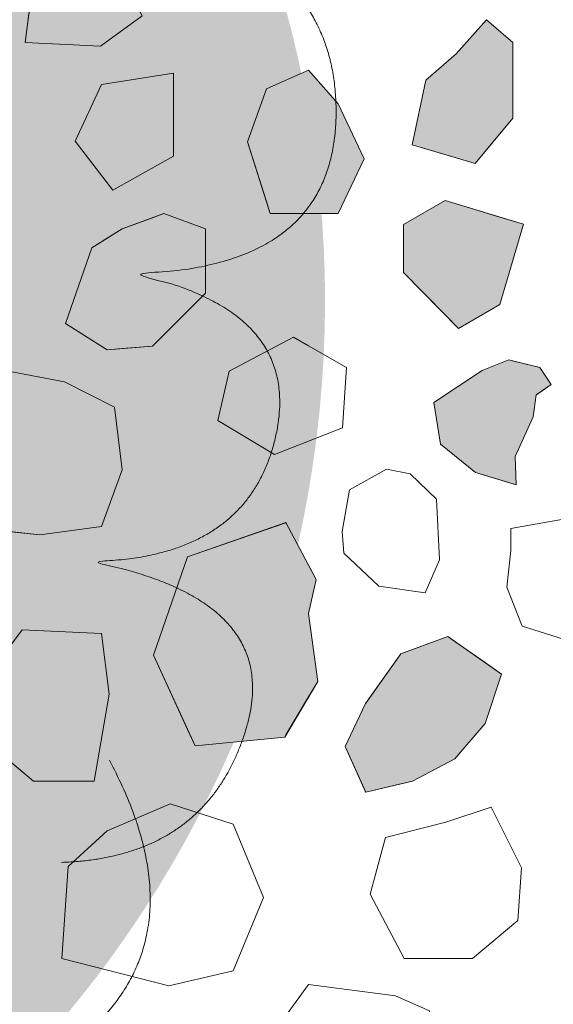
# Model space of a CAD drawing. Units: millimetres. Extents: x -7147 to 8201, y -6216 to 12198.
# Drawn here: x -2606 to -2438, y 5842 to 6152 of the extents above; entities that cross this region are included whole.
import ezdxf

# ---------------------------------------------------------------- set-up
doc = ezdxf.new("R2010")
doc.units = ezdxf.units.MM
doc.header["$LTSCALE"] = 100
doc.layers.add('Landscape-Features', color=7, linetype='Continuous', lineweight=25)
doc.layers.add('None', color=7, linetype='Continuous', lineweight=5)

# ---------------------------------------------------------------- blocks, each defined once
blk = doc.blocks.new('*U48')
at = {"layer": 'None', "color": 7, "linetype": 'Continuous', "lineweight": 5, "transparency": 33554687}
for points in [[(-247.29, -198.26), (-309.71, -202.53), (-323.36, -154.64), (-336.89, -106.73), (-275.07, -88.06), (-330.22, -92.39), (-333.14, -52.28), (-335.96, -12.14), (-288.08, 2.55), (-350.13, -2.83), (-349.63, 39.55), (-349.02, 81.94), (-305.35, 96.09)], [(-8.16, -316.97), (-45.19, -367.4), (-90.58, -346.92), (-135.91, -326.32), (-110.27, -267.06), (-142.55, -311.97), (-175.08, -288.31), (-207.55, -264.56), (-187.87, -218.51), (-223.82, -269.37), (-255.86, -241.64), (-287.85, -213.81), (-270.46, -171.32)]]:
    blk.add_open_spline(points, degree=2, knots=[0, 0, 0, 0.171115, 0.171115, 0.342187, 0.342187, 0.488732, 0.488732, 0.635319, 0.635319, 0.817613, 0.817613, 1, 1, 1], dxfattribs=at)
blk = doc.blocks.new('RUDUS pensas Y2')
at = {"layer": 'None', "linetype": 'Continuous', "lineweight": 0, "transparency": 33554687}
h = blk.add_hatch(color=253, dxfattribs=at)
edge = h.paths.add_edge_path()
edge.add_arc((0, 0), 350, 0, 360, ccw=False)
at = {"layer": 'None', "color": 7, "transparency": 33554687}
blk.add_blockref('*U48', (0, 0), dxfattribs=at)

msp = doc.modelspace()

# ---------------------------------------------------------------- wipeouts: each hides what was drawn before it
at = {"color": 255, "linetype": 'Continuous', "lineweight": 5, "transparency": 33554559}
msp.add_wipeout([(-3240, 9016.96), (-320, 9016.96), (-320, 5709.96), (-3240, 5709.96)], dxfattribs=at).dxf.layer = 'None'

# ---------------------------------------------------------------- next in the draw order: linework, layer by layer
at = {"layer": 'None', "color": 255, "linetype": 'Continuous', "lineweight": 13}
for p, q in [((-2603.9, 6144.81), (-2600.33, 6172.19)), ((-2566.99, 6153.14), (-2580.09, 6143.62)), ((-2580.09, 6143.62), (-2603.9, 6144.81)), ((-2557.17, 6135.16), (-2579.8, 6131.59)), ((-2557.17, 6108.97), (-2557.17, 6135.16)), ((-2579.8, 6131.59), (-2588.13, 6113.73)), ((-2588.13, 6113.73), (-2576.22, 6098.26)), ((-2576.22, 6098.26), (-2557.17, 6108.97)), ((-2519.36, 6052.02), (-2539.61, 6041.31)), ((-2514.6, 6049.3), (-2519.36, 6052.02)), ((-2502.7, 6042.5), (-2514.6, 6049.3)), ((-2591.45, 6038), (-2611.99, 6041.86)), ((-2539.61, 6041.31), (-2543.18, 6025.83)), ((-2503.89, 6023.45), (-2502.7, 6042.5)), ((-2575.68, 6029.96), (-2591.45, 6038)), ((-2573.3, 6010.31), (-2575.68, 6029.96)), ((-2543.18, 6025.83), (-2525.32, 6015.12)), ((-2514.6, 6019.28), (-2503.89, 6023.45)), ((-2525.32, 6015.12), (-2514.6, 6019.28)), ((-2579.85, 5992.46), (-2573.3, 6010.31)), ((-2490.1, 6010.54), (-2501.71, 6003.99)), ((-2482.66, 6009.05), (-2490.1, 6010.54)), ((-2474.33, 6001.02), (-2482.66, 6009.05)), ((-2501.71, 6003.99), (-2504.09, 5990.9)), ((-2473.43, 5981.97), (-2474.33, 6001.02)), ((-2432.53, 5995.06), (-2450.98, 5991.78)), ((-2612.59, 5991.26), (-2599.19, 5989.78)), ((-2599.19, 5989.78), (-2579.85, 5992.46)), ((-2504.09, 5990.9), (-2503.49, 5984.05)), ((-2450.98, 5991.78), (-2450.98, 5984.94)), ((-2503.49, 5984.05), (-2492.48, 5973.63)), ((-2450.98, 5984.94), (-2452.17, 5973.33)), ((-2477.9, 5971.55), (-2473.43, 5981.97)), ((-2492.48, 5973.63), (-2477.9, 5971.55)), ((-2452.17, 5973.33), (-2447.41, 5961.13)), ((-2604.78, 5959.94), (-2615.49, 5945.66)), ((-2579.78, 5958.75), (-2604.78, 5959.94)), ((-2447.41, 5961.13), (-2434.31, 5956.96)), ((-2577.39, 5939.7), (-2579.78, 5958.75)), ((-2582.16, 5912.32), (-2577.39, 5939.7)), ((-2615.49, 5924.22), (-2601.21, 5912.32)), ((-2601.21, 5912.32), (-2582.16, 5912.32)), ((-2558.19, 5905.16), (-2578.06, 5896.71)), ((-2538.33, 5898.81), (-2558.19, 5905.16)), ((-2457.1, 5904.12), (-2471.39, 5899.35)), ((-2447.57, 5885.07), (-2457.1, 5904.12)), ((-2528.76, 5875.72), (-2538.33, 5898.81)), ((-2471.39, 5899.35), (-2490.44, 5894.59)), ((-2578.06, 5896.71), (-2590.28, 5885.4)), ((-2490.44, 5894.59), (-2495.2, 5876.74)), ((-2590.28, 5885.4), (-2592.34, 5856.49)), ((-2448.77, 5868.4), (-2447.57, 5885.07)), ((-2538.33, 5852.62), (-2528.76, 5875.72)), ((-2495.2, 5876.74), (-2484.48, 5856.49)), ((-2463.05, 5856.49), (-2448.77, 5868.4)), ((-2592.34, 5856.49), (-2558.57, 5847.86)), ((-2484.48, 5856.49), (-2463.05, 5856.49)), ((-2558.57, 5847.86), (-2538.33, 5852.62)), ((-2524.12, 5835.25), (-2514.6, 5848.35)), ((-2514.6, 5848.35), (-2487.21, 5844.77)), ((-2487.21, 5844.77), (-2476.5, 5840.01))]:
    msp.add_line(p, q, dxfattribs=at)
at = {"layer": 'None', "color": 8, "linetype": 'Continuous', "lineweight": 0, "true_color": 0x808080}
for p, q in [((-2462.21, 6147.93), (-2458.64, 6151.95)), ((-2458.64, 6151.95), (-2450.31, 6144.81)), ((-2468.16, 6141.24), (-2462.21, 6147.93)), ((-2450.31, 6144.81), (-2450.31, 6121)), ((-2477.69, 6132.9), (-2468.16, 6141.24)), ((-2482, 6112.6), (-2477.69, 6132.9)), ((-2450.31, 6121), (-2458.64, 6111)), ((-2477.69, 6111.32), (-2482, 6112.6)), ((-2468.16, 6108.48), (-2477.69, 6111.32)), ((-2458.64, 6111), (-2462.21, 6106.71)), ((-2462.21, 6106.71), (-2468.16, 6108.48))]:
    msp.add_line(p, q, dxfattribs=at)
at = {"layer": 'None', "color": 9, "linetype": 'Continuous', "lineweight": 0, "true_color": 0xc0c0c0}
for p, q in [((-2526.7, 6130.76), (-2514.6, 6136.11)), ((-2514.6, 6136.11), (-2505.27, 6125.47)), ((-2533.84, 6113.56), (-2527.89, 6130.23)), ((-2527.89, 6130.23), (-2526.7, 6130.76)), ((-2505.27, 6125.47), (-2497.16, 6108.21)), ((-2527.89, 6094.71), (-2533.84, 6113.56)), ((-2497.16, 6108.21), (-2505.27, 6090.94)), ((-2526.7, 6090.94), (-2527.89, 6094.71)), ((-2514.6, 6090.94), (-2526.7, 6090.94)), ((-2505.27, 6090.94), (-2514.6, 6090.94))]:
    msp.add_line(p, q, dxfattribs=at)
at = {"layer": 'None', "color": 254, "linetype": 'Continuous', "lineweight": 0, "true_color": 0xd9d9d9}
for p, q in [((-2484.69, 6087.51), (-2471.61, 6095.06)), ((-2471.61, 6095.06), (-2467.45, 6093.8)), ((-2467.45, 6093.8), (-2454.37, 6089.84)), ((-2454.37, 6089.84), (-2447, 6087.6)), ((-2484.69, 6072.41), (-2484.69, 6087.51)), ((-2447, 6087.6), (-2454.37, 6062.34)), ((-2471.61, 6059.04), (-2484.69, 6072.41)), ((-2454.37, 6062.34), (-2467.45, 6054.79)), ((-2467.45, 6054.79), (-2471.61, 6059.04)), ((-2550.32, 5983.77), (-2522.13, 5993.52)), ((-2522.13, 5993.52), (-2521.75, 5993.66)), ((-2521.75, 5993.66), (-2514.6, 5980.25)), ((-2563.42, 5951.99), (-2552.7, 5982.94)), ((-2552.7, 5982.94), (-2550.32, 5983.77)), ((-2514.6, 5980.25), (-2512.22, 5975.8)), ((-2512.22, 5975.8), (-2514.6, 5965.11)), ((-2514.6, 5965.11), (-2511.74, 5943.65)), ((-2481.88, 5953.7), (-2470.76, 5957.81)), ((-2470.76, 5957.81), (-2468.52, 5956.24)), ((-2468.52, 5956.24), (-2459.06, 5949.61)), ((-2485.62, 5952.32), (-2481.88, 5953.7)), ((-2552.7, 5928.61), (-2563.42, 5951.99)), ((-2496.63, 5936.8), (-2485.62, 5952.32)), ((-2459.06, 5949.61), (-2453.86, 5945.96)), ((-2511.74, 5943.65), (-2514.6, 5938.85)), ((-2453.86, 5945.96), (-2459.06, 5930.4)), ((-2514.6, 5938.85), (-2521.75, 5926.83)), ((-2503.1, 5923.18), (-2496.69, 5936.72)), ((-2496.69, 5936.72), (-2496.63, 5936.8)), ((-2550.32, 5923.41), (-2552.7, 5928.61)), ((-2459.06, 5930.4), (-2468.52, 5919.37)), ((-2522.13, 5926.19), (-2550.32, 5923.41)), ((-2521.75, 5926.83), (-2522.13, 5926.19)), ((-2496.69, 5908.93), (-2503.1, 5923.18)), ((-2468.52, 5919.37), (-2470.76, 5918.19)), ((-2470.76, 5918.19), (-2481.88, 5912.3)), ((-2485.62, 5911.41), (-2496.63, 5908.79)), ((-2481.88, 5912.3), (-2485.62, 5911.41)), ((-2496.63, 5908.79), (-2496.69, 5908.93))]:
    msp.add_line(p, q, dxfattribs=at)
at = {"layer": 'None', "color": 251, "linetype": 'Continuous', "lineweight": 0, "true_color": 0x4c4c4c}
for p, q in [((-2573.3, 6086.15), (-2563.77, 6089.61)), ((-2563.77, 6089.61), (-2560.2, 6090.91)), ((-2560.2, 6090.91), (-2547.11, 6086.15)), ((-2582.82, 6080.2), (-2578.06, 6083.17)), ((-2578.06, 6083.17), (-2573.3, 6086.15)), ((-2547.11, 6086.15), (-2547.11, 6065.91)), ((-2591.16, 6056.38), (-2582.82, 6080.2)), ((-2547.11, 6065.91), (-2560.2, 6052.81)), ((-2582.82, 6051.08), (-2591.16, 6056.38)), ((-2560.2, 6052.81), (-2563.77, 6049.24)), ((-2578.06, 6048.05), (-2582.82, 6051.08)), ((-2563.77, 6049.24), (-2573.3, 6048.45)), ((-2573.3, 6048.45), (-2578.06, 6048.05))]:
    msp.add_line(p, q, dxfattribs=at)
at = {"layer": 'None', "color": 250, "linetype": 'Continuous', "lineweight": 0, "true_color": 0x333333}
for p, q in [((-2459.96, 6041.59), (-2451.62, 6044.87)), ((-2451.62, 6044.87), (-2449.54, 6044.36)), ((-2449.54, 6044.36), (-2443.89, 6042.99)), ((-2443.89, 6042.99), (-2442.96, 6042.77)), ((-2473.05, 6032.87), (-2462.04, 6040.21)), ((-2462.04, 6040.21), (-2459.96, 6041.59)), ((-2442.96, 6042.77), (-2441.8, 6042.49)), ((-2441.8, 6042.49), (-2438.23, 6037.13)), ((-2438.23, 6037.13), (-2441.8, 6034.66)), ((-2442.96, 6033.86), (-2443.89, 6027.01)), ((-2441.8, 6034.66), (-2442.96, 6033.86)), ((-2475.14, 6031.48), (-2473.05, 6032.87)), ((-2473.05, 6018.38), (-2475.14, 6031.48)), ((-2443.89, 6027.01), (-2449.54, 6014.51)), ((-2462.04, 6009.45), (-2473.05, 6018.38)), ((-2449.54, 6014.51), (-2449.24, 6005.58)), ((-2459.96, 6008.82), (-2462.04, 6009.45)), ((-2451.62, 6006.3), (-2459.96, 6008.82)), ((-2449.54, 6005.67), (-2451.62, 6006.3)), ((-2449.24, 6005.58), (-2449.54, 6005.67))]:
    msp.add_line(p, q, dxfattribs=at)
at = {"layer": 'None', "color": 7, "linetype": 'Continuous', "lineweight": 13}
for points in [[(-2600.33, 6172.19), (-2581.28, 6179.34), (-2577.07, 6172.19), (-2566.99, 6153.14), (-2580.09, 6143.62), (-2603.9, 6144.81)], [(-2477.69, 6132.9), (-2482, 6112.6), (-2462.21, 6106.71), (-2450.31, 6121), (-2450.31, 6144.81), (-2458.64, 6151.95), (-2468.16, 6141.24)], [(-2514.6, 6090.94), (-2505.27, 6090.94), (-2497.16, 6108.21), (-2505.27, 6125.47), (-2514.6, 6136.11), (-2527.89, 6130.23), (-2533.84, 6113.56), (-2526.7, 6090.94)], [(-2579.8, 6131.59), (-2588.13, 6113.73), (-2576.22, 6098.26), (-2557.17, 6108.97), (-2557.17, 6135.16)], [(-2454.37, 6062.34), (-2447, 6087.6), (-2471.61, 6095.06), (-2484.69, 6087.51), (-2484.69, 6072.41), (-2467.45, 6054.79)], [(-2582.82, 6080.2), (-2591.16, 6056.38), (-2578.06, 6048.05), (-2563.77, 6049.24), (-2547.11, 6065.91), (-2547.11, 6086.15), (-2560.2, 6090.91), (-2573.3, 6086.15)], [(-2514.6, 6019.28), (-2503.89, 6023.45), (-2502.7, 6042.5), (-2514.6, 6049.3), (-2519.36, 6052.02), (-2539.61, 6041.31), (-2543.18, 6025.83), (-2525.32, 6015.12)], [(-2441.8, 6042.49), (-2451.62, 6044.87), (-2459.96, 6041.59), (-2475.14, 6031.48), (-2473.05, 6018.38), (-2462.04, 6009.45), (-2449.24, 6005.58), (-2449.54, 6014.51), (-2443.89, 6027.01), (-2442.96, 6033.86), (-2438.23, 6037.13)], [(-2625.09, 6033.83), (-2629.85, 6019.54), (-2621.82, 5998.11), (-2612.59, 5991.26), (-2599.19, 5989.78), (-2579.85, 5992.46), (-2573.3, 6010.31), (-2575.68, 6029.96), (-2591.45, 6038), (-2611.99, 6041.86)], [(-2490.1, 6010.54), (-2501.71, 6003.99), (-2504.09, 5990.9), (-2503.49, 5984.05), (-2492.48, 5973.63), (-2477.9, 5971.55), (-2473.43, 5981.97), (-2474.33, 6001.02), (-2482.66, 6009.05)], [(-2432.53, 5995.06), (-2450.98, 5991.78), (-2450.98, 5984.94), (-2452.17, 5973.33), (-2447.41, 5961.13), (-2434.31, 5956.96), (-2420.33, 5966.19), (-2410.5, 5976.9), (-2409.31, 5992.38), (-2416.75, 5997.14), (-2431.34, 5997.14)], [(-2514.6, 5965.11), (-2512.22, 5975.8), (-2521.75, 5993.66), (-2552.7, 5982.94), (-2563.42, 5951.99), (-2550.32, 5923.41), (-2522.13, 5926.19), (-2511.74, 5943.65)], [(-2615.49, 5945.66), (-2615.49, 5924.22), (-2601.21, 5912.32), (-2582.16, 5912.32), (-2577.39, 5939.7), (-2579.78, 5958.75), (-2604.78, 5959.94)], [(-2485.62, 5952.32), (-2470.76, 5957.81), (-2453.86, 5945.96), (-2459.06, 5930.4), (-2468.52, 5919.37), (-2481.88, 5912.3), (-2496.63, 5908.79), (-2503.1, 5923.18), (-2496.69, 5936.72)], [(-2558.19, 5905.16), (-2578.06, 5896.71), (-2590.28, 5885.4), (-2592.34, 5856.49), (-2558.57, 5847.86), (-2538.33, 5852.62), (-2528.76, 5875.72), (-2538.33, 5898.81)], [(-2447.57, 5885.07), (-2457.1, 5904.12), (-2471.39, 5899.35), (-2490.44, 5894.59), (-2495.2, 5876.74), (-2484.48, 5856.49), (-2463.05, 5856.49), (-2448.77, 5868.4)], [(-2514.6, 5822.71), (-2524.12, 5835.25), (-2514.6, 5848.35), (-2487.21, 5844.77), (-2476.5, 5840.01), (-2477.69, 5817.39), (-2497.93, 5813.82)]]:
    msp.add_lwpolyline(points, close=True, dxfattribs=at)
at = {"layer": 'None', "color": 8, "linetype": 'Continuous', "lineweight": 0, "true_color": 0x808080}
for points in [[(-2458.64, 6111), (-2462.21, 6147.93), (-2458.64, 6151.95)], [(-2458.64, 6111), (-2458.64, 6151.95), (-2450.31, 6121)], [(-2450.31, 6121), (-2458.64, 6151.95), (-2450.31, 6144.81)], [(-2462.21, 6106.71), (-2468.16, 6141.24), (-2462.21, 6147.93)], [(-2462.21, 6106.71), (-2462.21, 6147.93), (-2458.64, 6111)], [(-2468.16, 6108.48), (-2477.69, 6132.9), (-2468.16, 6141.24)], [(-2468.16, 6108.48), (-2468.16, 6141.24), (-2462.21, 6106.71)], [(-2477.69, 6111.32), (-2482, 6112.6), (-2477.69, 6132.9)], [(-2477.69, 6111.32), (-2477.69, 6132.9), (-2468.16, 6108.48)]]:
    msp.add_solid(points, dxfattribs=at)
at = {"layer": 'None', "color": 9, "linetype": 'Continuous', "lineweight": 0, "true_color": 0xc0c0c0}
for points in [[(-2514.6, 6090.94), (-2526.7, 6130.76), (-2514.6, 6136.11)], [(-2514.6, 6090.94), (-2514.6, 6136.11), (-2505.27, 6090.94)], [(-2505.27, 6090.94), (-2514.6, 6136.11), (-2505.27, 6125.47)], [(-2527.89, 6094.71), (-2533.84, 6113.56), (-2527.89, 6130.23)], [(-2526.7, 6090.94), (-2527.89, 6130.23), (-2526.7, 6130.76)], [(-2527.89, 6094.71), (-2527.89, 6130.23), (-2526.7, 6090.94)], [(-2526.7, 6090.94), (-2526.7, 6130.76), (-2514.6, 6090.94)], [(-2505.27, 6090.94), (-2505.27, 6125.47), (-2497.16, 6108.21)]]:
    msp.add_solid(points, dxfattribs=at)
at = {"layer": 'None', "color": 254, "linetype": 'Continuous', "lineweight": 0, "true_color": 0xd9d9d9}
for points in [[(-2471.61, 6059.04), (-2484.69, 6087.51), (-2471.61, 6095.06)], [(-2471.61, 6059.04), (-2471.61, 6095.06), (-2467.45, 6054.79)], [(-2467.45, 6054.79), (-2471.61, 6095.06), (-2467.45, 6093.8)], [(-2467.45, 6054.79), (-2467.45, 6093.8), (-2454.37, 6062.34)], [(-2454.37, 6062.34), (-2467.45, 6093.8), (-2454.37, 6089.84)], [(-2454.37, 6062.34), (-2454.37, 6089.84), (-2447, 6087.6)], [(-2484.69, 6072.41), (-2484.69, 6087.51), (-2471.61, 6059.04)], [(-2522.13, 5926.19), (-2550.32, 5983.77), (-2522.13, 5993.52)], [(-2521.75, 5926.83), (-2522.13, 5993.52), (-2521.75, 5993.66)], [(-2522.13, 5926.19), (-2522.13, 5993.52), (-2521.75, 5926.83)], [(-2521.75, 5926.83), (-2521.75, 5993.66), (-2514.6, 5938.85)], [(-2514.6, 5938.85), (-2521.75, 5993.66), (-2514.6, 5980.25)], [(-2552.7, 5928.61), (-2563.42, 5951.99), (-2552.7, 5982.94)], [(-2550.32, 5923.41), (-2552.7, 5982.94), (-2550.32, 5983.77)], [(-2552.7, 5928.61), (-2552.7, 5982.94), (-2550.32, 5923.41)], [(-2550.32, 5923.41), (-2550.32, 5983.77), (-2522.13, 5926.19)], [(-2514.6, 5965.11), (-2514.6, 5980.25), (-2512.22, 5975.8)], [(-2514.6, 5938.85), (-2514.6, 5965.11), (-2511.74, 5943.65)], [(-2470.76, 5918.19), (-2481.88, 5953.7), (-2470.76, 5957.81)], [(-2470.76, 5918.19), (-2470.76, 5957.81), (-2468.52, 5919.37)], [(-2468.52, 5919.37), (-2470.76, 5957.81), (-2468.52, 5956.24)], [(-2468.52, 5919.37), (-2468.52, 5956.24), (-2459.06, 5930.4)], [(-2459.06, 5930.4), (-2468.52, 5956.24), (-2459.06, 5949.61)], [(-2481.88, 5912.3), (-2485.62, 5952.32), (-2481.88, 5953.7)], [(-2481.88, 5912.3), (-2481.88, 5953.7), (-2470.76, 5918.19)], [(-2485.62, 5911.41), (-2496.63, 5936.8), (-2485.62, 5952.32)], [(-2485.62, 5911.41), (-2485.62, 5952.32), (-2481.88, 5912.3)], [(-2459.06, 5930.4), (-2459.06, 5949.61), (-2453.86, 5945.96)], [(-2496.69, 5908.93), (-2503.1, 5923.18), (-2496.69, 5936.72)], [(-2496.63, 5908.79), (-2496.69, 5936.72), (-2496.63, 5936.8)], [(-2496.69, 5908.93), (-2496.69, 5936.72), (-2496.63, 5908.79)], [(-2496.63, 5908.79), (-2496.63, 5936.8), (-2485.62, 5911.41)]]:
    msp.add_solid(points, dxfattribs=at)
at = {"layer": 'None', "color": 251, "linetype": 'Continuous', "lineweight": 0, "true_color": 0x4c4c4c}
for points in [[(-2563.77, 6049.24), (-2573.3, 6086.15), (-2563.77, 6089.61)], [(-2560.2, 6052.81), (-2563.77, 6089.61), (-2560.2, 6090.91)], [(-2563.77, 6049.24), (-2563.77, 6089.61), (-2560.2, 6052.81)], [(-2560.2, 6052.81), (-2560.2, 6090.91), (-2547.11, 6065.91)], [(-2547.11, 6065.91), (-2560.2, 6090.91), (-2547.11, 6086.15)], [(-2578.06, 6048.05), (-2582.82, 6080.2), (-2578.06, 6083.17)], [(-2573.3, 6048.45), (-2578.06, 6083.17), (-2573.3, 6086.15)], [(-2578.06, 6048.05), (-2578.06, 6083.17), (-2573.3, 6048.45)], [(-2573.3, 6048.45), (-2573.3, 6086.15), (-2563.77, 6049.24)], [(-2582.82, 6051.08), (-2591.16, 6056.38), (-2582.82, 6080.2)], [(-2582.82, 6051.08), (-2582.82, 6080.2), (-2578.06, 6048.05)]]:
    msp.add_solid(points, dxfattribs=at)
at = {"layer": 'None', "color": 250, "linetype": 'Continuous', "lineweight": 0, "true_color": 0x333333}
for points in [[(-2451.62, 6006.3), (-2459.96, 6041.59), (-2451.62, 6044.87)], [(-2451.62, 6006.3), (-2451.62, 6044.87), (-2449.54, 6005.67)], [(-2449.54, 6005.67), (-2451.62, 6044.87), (-2449.54, 6044.36)], [(-2449.54, 6014.51), (-2449.54, 6044.36), (-2443.89, 6027.01)], [(-2443.89, 6027.01), (-2449.54, 6044.36), (-2443.89, 6042.99)], [(-2443.89, 6027.01), (-2443.89, 6042.99), (-2442.96, 6033.86)], [(-2442.96, 6033.86), (-2443.89, 6042.99), (-2442.96, 6042.77)], [(-2462.04, 6009.45), (-2473.05, 6032.87), (-2462.04, 6040.21)], [(-2459.96, 6008.82), (-2462.04, 6040.21), (-2459.96, 6041.59)], [(-2462.04, 6009.45), (-2462.04, 6040.21), (-2459.96, 6008.82)], [(-2459.96, 6008.82), (-2459.96, 6041.59), (-2451.62, 6006.3)], [(-2442.96, 6033.86), (-2442.96, 6042.77), (-2441.8, 6034.66)], [(-2441.8, 6034.66), (-2442.96, 6042.77), (-2441.8, 6042.49)], [(-2441.8, 6034.66), (-2441.8, 6042.49), (-2438.23, 6037.13)], [(-2473.05, 6018.38), (-2475.14, 6031.48), (-2473.05, 6032.87)], [(-2473.05, 6018.38), (-2473.05, 6032.87), (-2462.04, 6009.45)], [(-2449.54, 6005.67), (-2449.54, 6014.51), (-2449.24, 6005.58)]]:
    msp.add_solid(points, dxfattribs=at)

# ---------------------------------------------------------------- next in the draw order: block references
at = {"layer": 'Landscape-Features', "color": 7, "transparency": 33554687, "rotation": 114.1893728678479}
msp.add_blockref('RUDUS pensas Y2', (-2859.52, 6063.25), dxfattribs=at)

doc.saveas('drawing.dxf')
